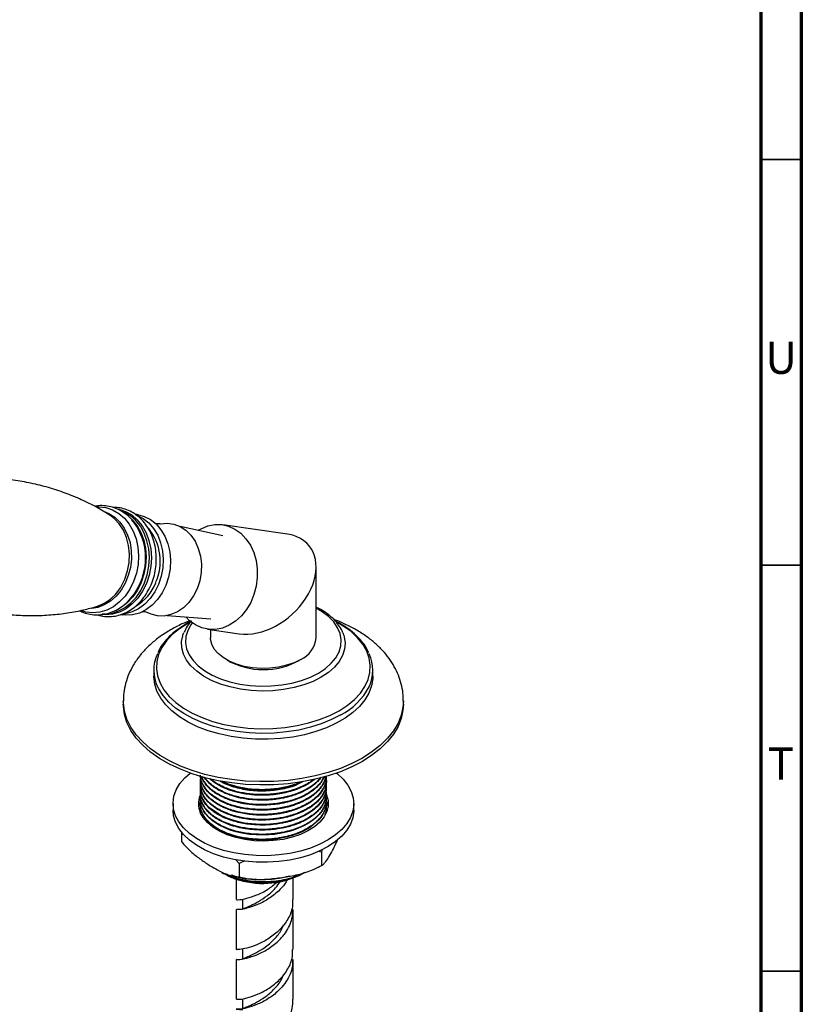
# Model space of a CAD drawing. Units: millimetres. Extents: x 5 to 995, y 5 to 995.
# Drawn here: x 899 to 995, y 746 to 867 of the extents above; entities that cross this region are included whole.
import ezdxf

# ---------------------------------------------------------------- set-up
doc = ezdxf.new("R2010")
doc.units = ezdxf.units.MM
doc.styles.add('SLDTEXTSTYLE0', font='TXT', dxfattribs={"width": 0.75})

msp = doc.modelspace()

# ---------------------------------------------------------------- linework, layer by layer
at = {"color": 5, "linetype": 'Continuous', "lineweight": 70}
for p, q in [((995, 995), (995, 5)), ((990, 990), (990, 10))]:
    msp.add_line(p, q, dxfattribs=at)
at = {"color": 5, "linetype": 'Continuous', "lineweight": 35}
for p, q in [((990, 850), (995, 850)), ((990, 800), (995, 800)), ((990, 750), (995, 750))]:
    msp.add_line(p, q, dxfattribs=at)
at = {"color": 7, "linetype": 'Continuous', "lineweight": 25}
for p, q in [((913.21, 806.26), (912.91, 806.3)), ((923.77, 803.65), (918.48, 804.79)), ((931.73, 803.84), (923.74, 804.99)), ((935.24, 791.05), (935.24, 799.78)), ((912.19, 795.7), (911.97, 795.47)), ((911.16, 793.92), (911.42, 793.89)), ((916.9, 793.8), (922.29, 793.4)), ((921.88, 792.13), (925.76, 791.57)), ((922.24, 792.07), (922.24, 791.05)), ((938.55, 791.66), (938.67, 791.33)), ((924.53, 788.19), (924.71, 788.07)), ((932.8, 788.09), (932.94, 788.18)), ((915.24, 787.08), (915.24, 786.35)), ((942.24, 786.35), (942.24, 787.08)), ((911.49, 783.29), (911.49, 782.88)), ((945.99, 782.88), (945.99, 783.29)), ((920.99, 773.61), (920.99, 773.54)), ((920.99, 773), (920.99, 772.92)), ((936.49, 773.84), (936.49, 773.92)), ((936.49, 773.23), (936.49, 773.31)), ((920.99, 772.39), (920.99, 772.31)), ((920.99, 771.78), (920.99, 771.7)), ((936.49, 772.62), (936.49, 772.69)), ((936.49, 772.01), (936.49, 772.08)), ((917.62, 770.63), (917.62, 769.82)), ((920.78, 770.23), (920.92, 770.79)), ((920.99, 771.16), (920.99, 771.09)), ((920.99, 770.55), (920.99, 770.47)), ((936.49, 771.39), (936.49, 771.47)), ((936.49, 770.78), (936.49, 770.86)), ((939.87, 769.82), (939.87, 770.63)), ((920.99, 769.94), (920.99, 769.86)), ((921, 769.66), (921, 769.76)), ((936.49, 770.17), (936.49, 770.25)), ((918.64, 767.14), (918.64, 765.98)), ((924.6, 766.8), (924.49, 766.72)), ((935.89, 764.64), (935.47, 764.73)), ((935.99, 764.97), (935.89, 764.64)), ((935.89, 764.64), (935.89, 763.01)), ((925.78, 763.25), (925.37, 763.71)), ((926.45, 763.58), (925.78, 763.25)), ((925.78, 763.25), (925.78, 761.62)), ((924.92, 761.73), (925.08, 761.69)), ((925.41, 761.33), (925.41, 758.8)), ((932.41, 758.8), (932.41, 761.44)), ((926.16, 758.8), (926.16, 757.58)), ((925.41, 757.58), (925.41, 752.66)), ((932.41, 752.66), (932.41, 757.58)), ((926.16, 752.66), (926.16, 751.44)), ((925.41, 751.44), (925.41, 746.52)), ((932.41, 746.52), (932.41, 751.44)), ((926.16, 746.52), (926.16, 745.3))]:
    msp.add_line(p, q, dxfattribs=at)
at = {"color": 8, "linetype": 'Continuous', "lineweight": 25}
msp.add_line((911.4, 797.72), (911.68, 798.31), dxfattribs=at)
at = {"color": 8, "linetype": 'Continuous', "lineweight": 25, "flags": 128}
for points in [[(908.22, 807.21), (908.5, 807.22), (909.36, 807.12), (910.18, 806.85), (910.95, 806.4), (911.64, 805.81), (912.23, 805.07), (912.72, 804.21), (913.07, 803.25), (913.29, 802.23), (913.37, 801.16), (913.31, 800.08), (913.1, 799.02), (912.76, 798), (912.29, 797.05), (911.71, 796.21), (911.03, 795.48), (910.27, 794.9), (909.45, 794.47), (908.6, 794.22), (907.73, 794.14), (906.87, 794.24), (906.25, 794.43)], [(910.71, 806.96), (910.93, 806.92), (911.76, 806.64), (912.53, 806.2), (913.22, 805.6), (913.81, 804.86), (914.3, 804), (914.65, 803.04), (914.87, 802.01), (914.95, 800.94), (914.89, 799.85), (914.68, 798.79), (914.34, 797.76), (913.87, 796.81), (913.29, 795.96), (912.6, 795.24), (911.84, 794.65), (911.02, 794.22), (910.16, 793.97), (909.29, 793.89), (908.72, 793.93)], [(909.07, 806.66), (909.72, 806.39), (910.44, 805.93), (911.07, 805.32), (911.6, 804.58), (912.02, 803.73), (912.32, 802.79), (912.48, 801.79), (912.49, 800.76), (912.37, 799.74), (912.11, 798.74), (911.73, 797.8), (911.22, 796.94), (910.61, 796.2), (909.92, 795.58), (909.15, 795.12), (908.35, 794.81), (907.63, 794.69)], [(908.9, 794.01), (909.12, 794), (909.98, 794.08), (910.83, 794.33), (911.64, 794.76), (912.39, 795.33), (913.06, 796.05), (913.64, 796.89), (914.1, 797.82), (914.44, 798.83), (914.65, 799.89), (914.71, 800.96), (914.63, 802.01), (914.41, 803.03), (914.06, 803.97), (913.59, 804.82), (913, 805.55), (912.32, 806.15), (911.56, 806.58), (911.45, 806.63)], [(912.47, 805.73), (912.59, 805.61), (913.18, 804.88), (913.65, 804.03), (914.01, 803.09), (914.22, 802.07), (914.3, 801.01), (914.24, 799.95), (914.04, 798.89), (913.7, 797.88), (913.23, 796.95), (912.66, 796.11), (911.98, 795.39), (911.65, 795.11)], [(919.99, 792.9), (919.82, 792.67), (919.43, 791.95), (919.2, 791.21), (919.16, 790.45), (919.29, 789.7), (919.6, 788.96), (920.08, 788.26), (920.72, 787.6), (921.52, 787), (922.44, 786.47), (923.48, 786.01), (924.63, 785.64), (925.84, 785.36), (927.11, 785.18), (928.42, 785.11), (929.72, 785.13), (931.01, 785.26), (932.26, 785.49), (933.44, 785.81), (934.54, 786.23), (935.53, 786.72), (936.39, 787.29), (937.1, 787.93), (937.67, 788.61), (938.06, 789.33), (938.28, 790.07), (938.33, 790.83), (938.2, 791.58), (937.89, 792.31), (937.41, 793.02), (936.76, 793.68), (935.97, 794.28), (935.24, 794.71)], [(919.8, 793.05), (919.43, 792.84), (918.41, 792.18), (917.53, 791.46), (916.8, 790.68), (916.24, 789.86), (915.84, 789), (915.62, 788.13), (915.57, 787.24), (915.71, 786.36), (916.02, 785.49), (916.5, 784.65), (917.15, 783.85), (917.95, 783.1), (918.9, 782.41), (919.98, 781.78), (921.19, 781.23), (922.49, 780.77), (923.88, 780.39), (925.33, 780.12), (926.83, 779.94), (928.36, 779.86), (929.89, 779.89), (931.41, 780.01), (932.89, 780.24), (934.31, 780.57), (935.66, 780.99), (936.92, 781.5), (938.06, 782.08), (938.06, 782.08)], [(938.06, 782.08), (939.08, 782.74), (939.96, 783.47), (940.69, 784.25), (941.25, 785.07), (941.65, 785.92), (941.87, 786.8), (941.91, 787.68), (941.78, 788.56), (941.47, 789.43), (940.99, 790.27), (940.34, 791.07), (939.54, 791.83), (938.59, 792.52), (937.65, 793.07)], [(935.87, 786.21), (934.86, 785.7), (933.73, 785.27), (932.52, 784.93), (931.24, 784.69), (929.92, 784.55), (928.58, 784.51), (927.23, 784.58), (925.92, 784.74), (924.66, 785.01), (923.46, 785.37), (922.37, 785.82), (921.38, 786.35), (920.53, 786.95), (919.83, 787.62), (919.28, 788.33), (918.9, 789.07), (918.7, 789.84), (918.68, 790.62), (918.82, 791.32)], [(938.67, 791.33), (938.71, 791.2), (938.82, 790.42), (938.75, 789.65), (938.51, 788.88), (938.09, 788.15), (937.5, 787.45), (936.76, 786.8), (935.87, 786.21)], [(938.29, 781.57), (937.14, 780.98), (935.88, 780.46), (934.53, 780.04), (933.1, 779.7), (931.61, 779.47), (930.09, 779.33), (928.55, 779.29), (927.01, 779.35), (925.5, 779.52), (924.03, 779.78), (922.62, 780.14), (921.28, 780.59), (920.05, 781.12), (918.93, 781.73), (917.94, 782.41), (917.09, 783.15), (916.39, 783.94), (915.85, 784.78), (915.73, 785.01)], [(945.99, 783.29), (945.94, 782.53), (945.72, 781.53), (945.33, 780.55), (944.76, 779.6), (944.03, 778.68), (943.15, 777.81), (942.11, 777), (940.94, 776.25), (939.65, 775.57), (938.24, 774.98), (936.73, 774.46), (935.14, 774.04), (933.49, 773.72), (931.79, 773.49), (930.05, 773.36), (928.31, 773.34), (926.56, 773.41), (924.84, 773.59), (923.16, 773.87), (921.54, 774.24), (919.99, 774.71), (918.53, 775.26), (917.18, 775.9), (915.94, 776.61), (914.84, 777.4), (913.88, 778.24), (913.07, 779.13), (912.42, 780.07), (911.94, 781.04), (911.63, 782.03), (911.5, 783.04), (911.49, 783.29)]]:
    msp.add_lwpolyline(points, dxfattribs=at)
at = {"color": 7, "linetype": 'Continuous', "lineweight": 25, "flags": 128}
for points in [[(911.68, 798.31), (912.01, 799.3), (912.2, 800.34), (912.24, 801.39), (912.13, 802.42), (911.89, 803.41), (911.5, 804.31), (910.99, 805.1), (910.37, 805.77), (909.83, 806.18)], [(913.21, 806.26), (913.26, 806.25), (914.08, 806.03), (914.84, 805.64), (915.53, 805.09), (916.13, 804.39), (916.62, 803.57), (916.99, 802.65), (917.22, 801.66), (917.31, 800.62), (917.26, 799.56), (917.07, 798.52), (916.73, 797.52)], [(913.3, 806.11), (913.94, 805.77), (914.63, 805.22), (915.23, 804.52), (915.73, 803.7), (916.09, 802.78), (916.32, 801.79), (916.41, 800.75), (916.36, 799.69), (916.17, 798.65), (915.83, 797.65)], [(916.01, 805.11), (916.07, 805.12), (916.89, 805.19), (917.71, 805.08), (918.48, 804.79), (919.19, 804.33), (919.82, 803.71), (920.34, 802.96), (920.73, 802.09), (920.99, 801.14), (921.11, 800.13), (921.07, 799.11), (920.9, 798.09), (920.58, 797.12)], [(920.72, 804.31), (921.08, 804.51), (921.91, 804.85), (922.76, 805.02), (923.62, 805.01), (924.45, 804.82), (925.24, 804.47), (925.97, 803.95), (926.6, 803.28), (927.14, 802.49), (927.55, 801.59), (927.84, 800.61), (927.99, 799.57), (927.99, 798.5), (927.86, 797.44), (927.59, 796.4), (927.19, 795.43), (926.67, 794.54), (926.04, 793.76), (925.32, 793.11), (924.54, 792.61), (923.71, 792.27), (922.85, 792.1), (922, 792.11), (921.16, 792.3), (920.37, 792.65), (920.37, 792.65)], [(916.73, 797.52), (916.27, 796.6), (915.7, 795.78), (915.03, 795.08), (914.28, 794.52), (913.48, 794.12), (912.64, 793.9), (911.79, 793.85), (911.42, 793.89)], [(915.83, 797.65), (915.37, 796.73), (914.8, 795.91), (914.13, 795.21), (913.38, 794.65), (912.58, 794.25), (911.74, 794.03), (911.47, 793.99)], [(920.58, 797.12), (920.13, 796.22), (919.56, 795.43), (918.9, 794.77), (918.16, 794.26), (917.36, 793.92), (916.54, 793.75), (915.72, 793.77), (914.92, 793.97), (914.44, 794.2)], [(920.37, 792.65), (919.65, 793.17), (919.18, 793.63)], [(918.82, 791.32), (918.84, 791.39), (918.96, 791.72)], [(933.34, 788.39), (932.52, 787.99), (931.6, 787.68), (930.6, 787.45), (929.55, 787.32), (928.48, 787.3), (927.41, 787.38), (926.38, 787.55), (925.42, 787.82), (924.54, 788.18), (923.78, 788.62), (923.16, 789.13), (922.69, 789.68), (922.38, 790.28), (922.25, 790.89), (922.24, 791.05)], [(942.24, 786.35), (942.23, 786.02), (942.08, 785.13), (941.75, 784.26), (941.25, 783.42), (940.59, 782.62), (939.78, 781.86), (938.82, 781.17), (937.73, 780.54), (936.52, 779.98), (935.21, 779.51), (933.82, 779.13), (932.36, 778.84), (930.86, 778.66), (929.32, 778.57), (927.78, 778.58), (926.25, 778.69), (924.76, 778.91), (923.31, 779.22), (921.94, 779.62), (920.65, 780.11), (919.47, 780.69), (918.42, 781.33), (917.49, 782.05), (916.72, 782.81), (916.1, 783.63), (915.64, 784.48), (915.36, 785.35), (915.25, 786.24), (915.24, 786.35)], [(945.99, 782.88), (945.94, 782.13), (945.72, 781.13), (945.33, 780.14), (944.76, 779.19), (944.03, 778.27), (943.15, 777.4), (942.11, 776.59), (940.94, 775.84), (939.65, 775.16), (938.24, 774.57), (936.73, 774.06), (935.14, 773.63), (933.49, 773.31), (931.79, 773.08), (930.05, 772.95), (928.31, 772.93), (926.56, 773), (924.84, 773.18), (923.16, 773.46), (921.54, 773.83), (919.99, 774.3), (918.53, 774.86), (917.18, 775.49), (915.94, 776.21), (914.84, 776.99), (913.88, 777.83), (913.07, 778.72), (912.42, 779.66), (911.94, 780.63), (911.63, 781.62), (911.5, 782.63), (911.49, 782.88)], [(917.92, 769.15), (917.68, 769.94), (917.62, 770.75), (917.73, 771.55), (918.02, 772.34), (918.47, 773.1), (919.09, 773.83), (919.72, 774.39)], [(937.76, 774.39), (937.86, 774.32), (938.58, 773.63), (939.16, 772.89), (939.57, 772.12), (939.8, 771.33), (939.87, 770.52), (939.76, 769.72), (939.47, 768.93), (939.02, 768.17), (938.4, 767.44), (937.63, 766.77), (936.72, 766.16), (935.69, 765.62), (934.54, 765.15), (933.31, 764.78), (932, 764.49), (930.64, 764.31), (929.25, 764.22), (927.85, 764.23), (926.47, 764.35), (925.12, 764.56), (923.83, 764.87), (922.62, 765.27), (921.51, 765.76), (920.5, 766.32), (919.63, 766.95), (918.9, 767.64), (918.33, 768.37), (917.92, 769.15), (917.92, 769.15)], [(936.47, 772.97), (936.48, 772.92), (936.49, 772.51), (936.43, 772.11), (936.34, 771.8), (936.25, 771.56), (936.18, 771.41), (936.13, 771.3), (935.97, 771.04), (935.8, 770.8), (935.39, 770.34), (935.14, 770.11), (935.07, 770.05), (935.05, 770.04), (935.05, 770.03), (935.04, 770.03), (935.04, 770.02), (935.04, 770.02), (935.04, 770.02), (935.04, 770.02), (935.04, 770.02), (935.04, 770.02), (935.04, 770.02), (935.04, 770.02), (935.04, 770.02), (935.03, 770.02), (935, 769.99), (934.63, 769.72), (933.8, 769.22), (933.08, 768.89), (932.6, 768.71), (932.07, 768.54), (931.49, 768.39), (930.89, 768.27), (930.41, 768.19), (929.52, 768.1), (928.43, 768.07), (927.28, 768.13), (926.42, 768.24), (925.74, 768.38), (924.98, 768.58), (924.24, 768.84), (923.45, 769.2), (922.26, 769.99), (921.83, 770.42), (921.45, 770.92), (921.31, 771.16), (921.19, 771.4), (921.14, 771.53), (921.09, 771.71), (921.02, 772.04), (921, 772.48), (921.02, 772.62)], [(936.46, 771.86), (936.53, 771.7), (936.72, 771.02), (936.73, 770.33), (936.56, 769.65), (936.22, 768.99), (935.71, 768.36), (935.05, 767.79), (934.24, 767.28), (933.31, 766.84), (932.28, 766.49), (931.18, 766.23), (930.01, 766.07), (928.82, 766.02), (927.63, 766.06), (926.46, 766.21), (925.34, 766.45), (924.3, 766.79), (923.36, 767.22), (922.54, 767.72), (921.85, 768.29), (921.33, 768.91), (920.96, 769.56), (920.96, 769.56)], [(936.49, 771.39), (936.49, 771.35), (936.43, 770.81), (936.23, 770.2), (935.95, 769.71), (935.63, 769.29), (935.16, 768.83), (934.8, 768.54), (934.39, 768.26), (933.73, 767.88), (932.86, 767.51), (932.33, 767.32), (931.94, 767.21), (931.37, 767.06), (930.78, 766.95), (930.34, 766.88), (930.11, 766.85), (929.99, 766.84), (929.93, 766.83), (929.89, 766.83), (929.88, 766.83), (929.87, 766.83), (929.87, 766.83), (929.87, 766.83), (929.87, 766.83), (929.87, 766.83), (929.87, 766.83), (929.87, 766.83), (929.87, 766.83), (929.87, 766.83), (929.87, 766.83), (929.81, 766.82), (929.72, 766.81), (929.42, 766.79), (928.77, 766.77), (927.85, 766.78), (927.03, 766.85), (926.11, 767), (925.36, 767.17), (924.67, 767.38), (923.99, 767.64), (923.21, 768.03), (922.46, 768.53), (921.94, 768.99), (921.62, 769.37), (921.41, 769.67), (921.24, 770), (921.14, 770.25), (921.04, 770.63), (921, 771.02), (921, 771.09)], [(936.48, 770.78), (936.47, 770.39), (936.36, 769.95), (936.21, 769.56), (935.95, 769.09), (935.58, 768.63), (934.56, 767.75), (934.14, 767.49), (933.6, 767.21), (933.14, 767), (932.77, 766.86), (932.51, 766.77), (932.38, 766.72), (932.37, 766.72), (932.37, 766.72), (932.37, 766.72), (932.37, 766.72), (932.37, 766.72), (932.37, 766.72), (932.37, 766.72), (932.37, 766.72), (932.37, 766.72), (932.37, 766.72), (932.37, 766.72), (932.37, 766.72), (932.37, 766.72), (932.36, 766.72), (932.31, 766.7), (932.2, 766.67), (931.99, 766.61), (931.57, 766.5), (930.75, 766.33), (930.3, 766.27), (930.06, 766.24), (930, 766.23), (929.99, 766.23), (929.99, 766.23), (929.99, 766.23), (929.99, 766.23), (929.99, 766.23), (929.99, 766.23), (929.99, 766.23), (929.99, 766.23), (929.99, 766.23), (929.99, 766.23), (929.99, 766.23), (929.99, 766.23), (929.98, 766.23), (929.96, 766.23), (929.8, 766.21), (929.48, 766.18), (928.38, 766.15), (927.36, 766.21), (926.69, 766.29), (926.09, 766.39), (925.34, 766.56), (924.7, 766.76), (923.96, 767.04), (923.16, 767.45), (922.42, 767.95), (921.92, 768.4), (921.7, 768.65), (921.5, 768.91), (921.31, 769.24), (921.19, 769.51), (921.08, 769.84), (921, 770.26), (921.03, 770.47)], [(936.47, 771.01), (936.53, 770.89), (936.71, 770.23)], [(917.92, 768.33), (917.68, 769.12), (917.62, 769.82)], [(939.87, 769.82), (939.87, 769.71), (939.76, 768.9), (939.47, 768.11), (939.02, 767.35), (938.4, 766.63), (937.63, 765.95), (936.72, 765.34), (935.69, 764.8), (934.54, 764.34), (933.31, 763.96), (932, 763.68), (930.64, 763.49), (929.25, 763.4), (927.85, 763.42), (926.47, 763.53), (925.12, 763.74), (923.83, 764.05), (922.62, 764.46), (921.51, 764.94), (920.5, 765.5), (919.63, 766.13), (918.9, 766.82), (918.33, 767.56), (917.92, 768.33)]]:
    msp.add_lwpolyline(points, dxfattribs=at)
at = {"color": 7, "linetype": 'Continuous', "lineweight": 25}
for centre, radius, start, end in [((906.8, 800.89), 7.44, 336.0893, 39.4869), ((909.55, 800.51), 6.49, 335.9209, 38.474), ((906.49, 800.09), 5.45, 288.2744, 334.1975), ((907.02, 800.54), 7.1, 316.8981, 338.0089), ((910.26, 799.82), 5.58, 299.911, 339.3382), ((931.97, 791.39), 3.29, 294.6119, 354.068), ((919.94, 787.08), 4.7, 154.849, 206.1267), ((937.51, 787.08), 4.72, 334.3832, 25.2679), ((928.75, 796.13), 8.99, 240.3629, 299.2083), ((928.61, 784.4), 12.13, 244.9142, 294.3274), ((923.48, 770.63), 2.74, 159.2377, 202.9789), ((927.71, 769.33), 8.25, 240.2883, 254.7101), ((927.72, 768.48), 7.52, 238.5883, 254.8418), ((928.7, 772.26), 11.34, 253.7463, 297.111), ((928.71, 771.22), 10.42, 253.5296, 298.5556)]:
    msp.add_arc(centre, radius, start, end, dxfattribs=at)
at = {"color": 8, "linetype": 'Continuous', "lineweight": 25}
msp.add_arc((934.44, 788.91), 8.29, 297.6435, 332.1219, dxfattribs=at)
at = {"color": 7, "linetype": 'Continuous', "lineweight": 25}
for start_param, end_param in [(3.688231, 6.521945), (0.238759, 0.546639)]:
    msp.add_ellipse((928.74, 797.7), major_axis=(5.55, 4.81), ratio=0.70259, start_param=start_param, end_param=end_param, dxfattribs=at)
for points, knots in [([(909.84, 806.17), (909.3, 806.51), (908.18, 807.19), (906.33, 808.11), (904.34, 808.92), (902.27, 809.6), (900.13, 810.13), (897.95, 810.51), (895.77, 810.72), (893.6, 810.78), (891.47, 810.69), (889.58, 810.48), (888.44, 810.25), (887.96, 810.15)], [0, 0, 0, 0, 0.087582, 0.181247, 0.275804, 0.370841, 0.46601, 0.561015, 0.655592, 0.749448, 0.842308, 0.933921, 1, 1, 1, 1]), ([(912.49, 805.69), (912.48, 805.7), (912.27, 805.96), (911.77, 806.36), (911, 806.86), (910.17, 807.18), (909.3, 807.35), (908.56, 807.37), (908.13, 807.29), (907.98, 807.26)], [0, 0, 0, 0, 0.010128, 0.194154, 0.375936, 0.555255, 0.73246, 0.908402, 1, 1, 1, 1]), ([(908.32, 793.9), (908.4, 793.87), (908.75, 793.74), (909.41, 793.67), (910.27, 793.69), (911.12, 793.88), (911.94, 794.22), (912.71, 794.7), (913.42, 795.31), (914.05, 796.04), (914.59, 796.88), (915.02, 797.81), (915.34, 798.79), (915.53, 799.81), (915.58, 800.85), (915.51, 801.88), (915.31, 802.88), (914.97, 803.82), (914.52, 804.68), (913.95, 805.44), (913.29, 806.08), (912.54, 806.58), (911.74, 806.93), (910.97, 807.12), (910.46, 807.12), (910.24, 807.12)], [0, 0, 0, 0, 0.01378, 0.058179, 0.102409, 0.146622, 0.191024, 0.235747, 0.280828, 0.326219, 0.371839, 0.417604, 0.463457, 0.509369, 0.555328, 0.601338, 0.647397, 0.693484, 0.739546, 0.785494, 0.831205, 0.876554, 0.921473, 0.965996, 1, 1, 1, 1]), ([(916, 805.11), (915.98, 805.1), (915.94, 805.1), (915.71, 805.09), (915.49, 805.15), (915.39, 805.21), (915.41, 805.2), (915.41, 805.2)], [0, 0, 0, 0, 0.161506, 0.414202, 0.755609, 0.969498, 1, 1, 1, 1]), ([(886.08, 797.3), (886.62, 797.02), (887.79, 796.41), (889.7, 795.64), (891.78, 794.96), (893.92, 794.43), (896.09, 794.05), (898.28, 793.84), (900.44, 793.78), (902.57, 793.87), (904.63, 794.11), (906.52, 794.46), (907.68, 794.78), (908.21, 794.93)], [0, 0, 0, 0, 0.082302, 0.17677, 0.271716, 0.366795, 0.461709, 0.556197, 0.649963, 0.742736, 0.834262, 0.924263, 1, 1, 1, 1]), ([(906.11, 794.41), (906.2, 794.36), (906.54, 794.17), (907.2, 793.98), (908.07, 793.86), (908.95, 793.91), (909.81, 794.11), (910.63, 794.46), (911.41, 794.95), (912.12, 795.58), (912.57, 796.06), (912.75, 796.35), (912.75, 796.36)], [0, 0, 0, 0, 0.0390857, 0.1591399, 0.2779419, 0.3961236, 0.5142319, 0.6329859, 0.7528849, 0.8741176, 0.9965832, 1, 1, 1, 1]), ([(938.53, 791.68), (938.5, 791.76), (938.39, 792.09), (938.03, 792.64), (937.47, 793.32), (936.76, 793.94), (936.02, 794.46), (935.47, 794.74), (935.24, 794.85)], [0, 0, 0, 0, 0.0631667, 0.258081, 0.4557641, 0.6559459, 0.8577177, 1, 1, 1, 1]), ([(913.84, 794.28), (913.84, 794.28), (913.82, 794.28), (913.94, 794.3), (914.15, 794.3), (914.37, 794.23), (914.41, 794.21), (914.42, 794.2)], [0, 0, 0, 0, 0.06177, 0.277073, 0.538363, 0.848406, 1, 1, 1, 1]), ([(919.84, 793.11), (919.8, 793.09), (919.38, 792.89), (918.67, 792.44), (917.74, 791.77), (916.94, 791.03), (916.3, 790.23), (915.9, 789.62), (915.76, 789.27), (915.74, 789.21)], [0, 0, 0, 0, 0.020022, 0.208365, 0.396896, 0.585399, 0.773475, 0.960558, 1, 1, 1, 1]), ([(919.74, 793.2), (919.4, 793.06), (918.55, 792.72), (917.78, 792.3), (917.32, 792.05)], [0, 0, 0, 0, 0.406831, 1, 1, 1, 1]), ([(919.89, 793.13), (919.85, 793.09), (919.58, 792.83), (919.27, 792.37), (919.07, 791.93), (918.99, 791.75)], [0, 0, 0, 0, 0.095871, 0.619961, 1, 1, 1, 1]), ([(945.98, 783.29), (945.98, 783.61), (945.96, 784.31), (945.75, 785.38), (945.4, 786.47), (944.89, 787.52), (944.24, 788.53), (943.46, 789.49), (942.53, 790.39), (941.47, 791.24), (940.28, 792.01), (938.97, 792.69), (938.01, 793.13), (937.47, 793.31), (937.42, 793.33)], [0, 0, 0, 0, 0.071941, 0.157078, 0.242385, 0.328715, 0.416821, 0.50726, 0.600284, 0.695745, 0.793123, 0.89169, 0.990744, 1, 1, 1, 1]), ([(941.74, 789.23), (941.64, 789.44), (941.4, 789.93), (940.86, 790.67), (940.14, 791.42), (939.28, 792.13), (938.44, 792.7), (937.84, 793), (937.61, 793.12)], [0, 0, 0, 0, 0.139376, 0.323137, 0.508596, 0.695317, 0.88276, 1, 1, 1, 1]), ([(917.32, 792.05), (917.09, 791.91), (916.43, 791.52), (915.44, 790.8), (914.38, 789.86), (913.48, 788.84), (912.73, 787.76), (912.16, 786.63), (911.76, 785.47), (911.53, 784.35), (911.51, 783.63), (911.5, 783.29)], [0, 0, 0, 0, 0.0685882, 0.1944366, 0.3200913, 0.4439856, 0.5649504, 0.6822494, 0.7958102, 0.9061441, 1, 1, 1, 1]), ([(936.46, 774.01), (936.43, 773.87), (936.38, 773.65), (936.28, 773.38), (936.19, 773.18), (936.06, 772.93), (935.81, 772.56), (935.49, 772.19), (935.12, 771.85), (934.67, 771.49), (934.01, 771.07), (933.25, 770.71), (932.66, 770.49), (932.3, 770.37), (932.03, 770.29), (931.66, 770.19), (931.21, 770.09), (930.7, 770), (930.06, 769.9), (929.16, 769.82), (928.04, 769.82), (926.97, 769.91), (926.18, 770.04), (925.63, 770.16), (925.19, 770.28), (924.66, 770.44), (923.99, 770.69), (923.31, 771.02), (922.74, 771.38), (922.34, 771.68), (921.99, 771.99), (921.66, 772.35), (921.37, 772.77), (921.15, 773.23), (921.03, 773.67), (920.98, 773.99), (920.99, 774.15), (921, 774.15)], [0, 0, 0, 0, 0.029299, 0.048708, 0.058454, 0.075615, 0.104995, 0.142945, 0.165417, 0.191363, 0.239577, 0.288109, 0.314013, 0.327276, 0.340334, 0.352774, 0.377984, 0.401851, 0.420521, 0.462109, 0.515851, 0.562752, 0.600459, 0.62049, 0.637671, 0.662443, 0.69736, 0.740511, 0.776871, 0.806117, 0.826526, 0.859004, 0.897471, 0.928683, 0.964601, 0.999182, 1, 1, 1, 1]), ([(936.49, 773.92), (936.49, 773.92), (936.5, 773.76), (936.47, 773.49), (936.32, 772.87), (936.02, 772.29), (935.57, 771.75), (935.29, 771.47), (935.04, 771.25), (934.81, 771.07), (934.53, 770.87), (934.12, 770.61), (933.53, 770.3), (932.82, 770), (932.2, 769.8), (931.74, 769.68), (931.33, 769.58), (930.84, 769.48), (930.33, 769.4), (929.85, 769.35), (929.3, 769.31), (928.52, 769.28), (927.58, 769.31), (926.61, 769.43), (925.78, 769.58), (925.04, 769.78), (924.28, 770.04), (923.58, 770.34), (922.97, 770.69), (922.49, 771.02), (922.11, 771.35), (921.86, 771.6), (921.67, 771.82), (921.44, 772.12), (921.2, 772.56), (920.98, 773.23), (921.02, 773.7), (921.05, 774.01)], [0, 0, 0, 0, 0.000408, 0.03115, 0.05553, 0.12852, 0.1529, 0.17728, 0.194331, 0.205632, 0.223318, 0.247389, 0.276529, 0.318266, 0.351219, 0.360073, 0.378679, 0.4035, 0.42147, 0.442462, 0.461485, 0.48771, 0.535746, 0.574762, 0.606736, 0.63994, 0.673566, 0.713394, 0.746104, 0.778134, 0.803633, 0.829631, 0.839512, 0.856422, 0.898474, 0.936097, 1, 1, 1, 1]), ([(936.46, 773.68), (936.47, 773.66), (936.53, 773.41), (936.49, 772.94), (936.34, 772.35), (936.11, 771.86), (935.82, 771.42), (935.49, 771.04), (935.11, 770.69), (934.72, 770.38), (934.21, 770.05), (933.6, 769.72), (932.86, 769.41), (932.05, 769.14), (931.25, 768.94), (930.48, 768.81), (929.64, 768.71), (928.61, 768.66), (927.49, 768.71), (926.49, 768.83), (925.69, 768.99), (924.96, 769.19), (924.22, 769.45), (923.48, 769.78), (922.82, 770.17), (922.27, 770.58), (921.81, 771.02), (921.44, 771.5), (921.22, 771.92), (921.11, 772.25), (921.04, 772.5), (921, 772.77), (920.99, 773.04), (921.01, 773.21), (921.02, 773.26)], [0, 0, 0, 0, 0.004181, 0.050892, 0.093156, 0.122578, 0.153098, 0.185556, 0.208393, 0.236811, 0.261165, 0.297684, 0.333121, 0.368359, 0.405886, 0.434889, 0.462973, 0.506748, 0.555691, 0.595131, 0.627723, 0.656438, 0.69101, 0.730725, 0.767219, 0.803714, 0.838264, 0.875097, 0.912282, 0.930649, 0.943916, 0.965742, 0.98773, 1, 1, 1, 1]), ([(936.48, 773.84), (936.47, 773.65), (936.47, 773.32), (936.33, 772.9), (936.2, 772.58), (936.05, 772.31), (935.88, 772.05), (935.69, 771.8), (935.49, 771.58), (935.22, 771.33), (934.79, 770.96), (934.18, 770.56), (933.49, 770.21), (932.91, 769.97), (932.41, 769.79), (931.93, 769.65), (931.44, 769.52), (930.92, 769.42), (930.37, 769.33), (929.76, 769.26), (928.7, 769.19), (927.22, 769.24), (925.9, 769.47), (925.09, 769.69), (924.73, 769.81), (924.41, 769.92), (924.08, 770.05), (923.66, 770.24), (923.15, 770.51), (922.57, 770.88), (922.05, 771.31), (921.64, 771.77), (921.34, 772.21), (921.15, 772.62), (921.04, 773.02), (920.99, 773.31), (921, 773.49), (921, 773.54)], [0, 0, 0, 0, 0.04079, 0.06812, 0.088902, 0.109685, 0.128313, 0.146941, 0.165569, 0.181205, 0.209248, 0.258413, 0.292416, 0.32109, 0.345018, 0.364199, 0.386424, 0.411151, 0.430871, 0.456954, 0.486613, 0.562798, 0.637751, 0.6561, 0.674779, 0.688971, 0.702287, 0.72531, 0.754353, 0.789256, 0.832814, 0.869687, 0.900958, 0.935821, 0.961421, 0.988904, 1, 1, 1, 1]), ([(936.49, 773.23), (936.49, 773.19), (936.5, 772.96), (936.43, 772.61), (936.23, 771.95), (935.85, 771.35), (935.28, 770.75), (934.73, 770.3), (934, 769.84), (933.25, 769.48), (932.61, 769.25), (932.15, 769.1), (931.67, 768.97), (931.17, 768.85), (930.63, 768.76), (929.93, 768.66), (929.08, 768.6), (928.11, 768.6), (927.21, 768.66), (926.48, 768.76), (925.92, 768.87), (925.51, 768.97), (925.16, 769.06), (924.71, 769.2), (924.11, 769.42), (923.33, 769.78), (922.6, 770.24), (922.02, 770.72), (921.62, 771.18), (921.22, 771.8), (921, 772.39), (921, 772.83), (921, 772.92)], [0, 0, 0, 0, 0.0088133, 0.0473888, 0.0734537, 0.148199, 0.1798965, 0.217475, 0.2627354, 0.3104382, 0.3355912, 0.3554097, 0.3751951, 0.3999343, 0.4214079, 0.4446158, 0.4878294, 0.5260027, 0.564176, 0.599668, 0.6184833, 0.6385364, 0.6537728, 0.6674159, 0.7010008, 0.742987, 0.7921808, 0.8350957, 0.8707974, 0.9036132, 0.9786511, 1, 1, 1, 1]), ([(936.44, 774), (936.42, 773.94), (936.4, 773.79), (936.33, 773.58), (936.24, 773.37), (936.1, 773.08), (935.86, 772.69), (935.52, 772.3), (935.19, 771.98), (934.85, 771.7), (934.37, 771.37), (933.79, 771.04), (933.22, 770.78), (932.66, 770.57), (932.03, 770.36), (931.29, 770.18), (930.5, 770.04), (929.73, 769.95), (928.93, 769.9), (928.13, 769.9), (927.26, 769.96), (926.44, 770.07), (925.67, 770.22), (924.98, 770.41), (924.29, 770.65), (923.53, 770.98), (922.88, 771.35), (922.39, 771.72), (922.07, 771.99), (921.62, 772.46), (921.31, 772.93), (921.12, 773.43), (921.04, 773.7), (921.02, 773.91), (921.01, 774.02)], [0, 0, 0, 0, 0.014559, 0.033572, 0.046704, 0.060956, 0.099943, 0.139004, 0.15694, 0.182139, 0.214782, 0.253386, 0.28516, 0.307921, 0.339082, 0.3784, 0.412483, 0.445722, 0.478922, 0.516747, 0.550121, 0.592672, 0.626236, 0.656846, 0.692336, 0.731876, 0.781916, 0.813529, 0.838083, 0.857231, 0.935669, 0.952259, 0.975082, 1, 1, 1, 1]), ([(936.26, 773.96), (936.26, 773.95), (936.22, 773.85), (936.1, 773.62), (935.89, 773.28), (935.61, 772.94), (935.25, 772.57), (934.77, 772.17), (934.12, 771.75), (933.42, 771.4), (932.82, 771.16), (932.34, 771), (931.94, 770.88), (931.47, 770.76), (930.87, 770.63), (930.1, 770.52), (929.18, 770.44), (928.26, 770.43), (927.48, 770.48), (926.94, 770.54), (926.6, 770.59), (926.3, 770.64), (925.95, 770.7), (925.41, 770.83), (924.77, 771.01), (924.01, 771.29), (923.3, 771.64), (922.73, 771.99), (922.32, 772.31), (922.04, 772.56), (921.81, 772.8), (921.6, 773.06), (921.41, 773.34), (921.27, 773.61), (921.17, 773.82), (921.13, 773.94), (921.12, 773.99)], [0, 0, 0, 0, 0.001528, 0.026256, 0.056307, 0.090758, 0.116246, 0.160488, 0.207445, 0.251552, 0.291695, 0.309127, 0.330098, 0.354608, 0.381477, 0.42088, 0.467669, 0.512832, 0.551677, 0.578903, 0.591694, 0.601204, 0.623683, 0.644856, 0.684482, 0.726378, 0.774395, 0.818494, 0.847904, 0.871913, 0.894498, 0.916921, 0.944043, 0.968943, 0.988302, 1, 1, 1, 1]), ([(936.17, 773.94), (936.07, 773.73), (935.83, 773.18), (934.98, 772.37), (933.72, 771.57), (932.41, 771.07), (931.3, 770.79), (930.43, 770.64), (929.52, 770.54), (928.27, 770.49), (927.03, 770.58), (925.88, 770.79), (925.07, 770.99), (924.29, 771.26), (923.31, 771.69), (922.5, 772.21), (921.87, 772.79), (921.51, 773.25), (921.26, 773.66), (921.18, 773.9), (921.16, 773.98)], [0, 0, 0, 0, 0.052069, 0.139572, 0.229401, 0.317907, 0.362287, 0.402886, 0.449026, 0.49526, 0.584325, 0.628429, 0.671008, 0.712745, 0.761114, 0.850752, 0.890352, 0.935714, 0.979904, 1, 1, 1, 1]), ([(935.86, 773.89), (935.82, 773.83), (935.68, 773.61), (935.33, 773.25), (934.79, 772.8), (934.15, 772.38), (933.44, 772.02), (932.73, 771.73), (932.05, 771.51), (931.38, 771.35), (930.76, 771.23), (930.16, 771.14), (929.53, 771.08), (928.78, 771.05), (927.88, 771.06), (926.94, 771.14), (926.16, 771.27), (925.65, 771.38), (925.24, 771.49), (924.71, 771.65), (924.03, 771.9), (923.32, 772.24), (922.68, 772.63), (922.21, 773.01), (921.86, 773.35), (921.63, 773.63), (921.51, 773.81), (921.47, 773.88)], [0, 0, 0, 0, 0.016836, 0.064264, 0.114677, 0.168084, 0.218289, 0.264075, 0.306411, 0.344388, 0.380485, 0.410822, 0.444997, 0.484066, 0.531342, 0.591423, 0.638548, 0.662765, 0.681342, 0.71054, 0.760363, 0.813425, 0.863643, 0.91308, 0.94508, 0.978182, 1, 1, 1, 1]), ([(935.78, 773.84), (935.77, 773.82), (935.68, 773.7), (935.47, 773.48), (935.18, 773.2), (934.86, 772.94), (934.5, 772.68), (934.02, 772.39), (933.45, 772.1), (932.8, 771.83), (932.09, 771.6), (931.4, 771.43), (930.77, 771.31), (930.23, 771.23), (929.69, 771.17), (929.12, 771.14), (928.43, 771.12), (927.58, 771.15), (926.71, 771.25), (925.86, 771.4), (925.1, 771.6), (924.32, 771.86), (923.59, 772.18), (922.69, 772.68), (922.05, 773.22), (921.64, 773.68), (921.54, 773.84), (921.51, 773.89)], [0, 0, 0, 0, 0.005503, 0.037679, 0.071195, 0.09678, 0.126127, 0.165124, 0.210329, 0.248506, 0.296162, 0.342416, 0.372324, 0.405222, 0.433638, 0.461655, 0.500597, 0.547069, 0.602544, 0.64722, 0.694103, 0.741444, 0.796458, 0.848265, 0.950645, 0.983836, 1, 1, 1, 1]), ([(935.09, 773.67), (935.02, 773.61), (934.78, 773.4), (934.31, 773.1), (933.75, 772.78), (933.2, 772.53), (932.35, 772.2), (931.28, 771.92), (930.31, 771.77), (929.89, 771.73), (929.75, 771.72), (929.45, 771.69), (928.89, 771.66), (928.11, 771.66), (927.22, 771.72), (926.39, 771.84), (925.7, 771.98), (925.18, 772.12), (924.77, 772.24), (924.23, 772.43), (923.52, 772.74), (922.77, 773.18), (922.29, 773.54), (922.1, 773.74), (922.09, 773.75)], [0, 0, 0, 0, 0.0246353, 0.0824724, 0.1342802, 0.1751661, 0.2146649, 0.3329163, 0.3992424, 0.4079145, 0.4151544, 0.4262638, 0.4658939, 0.525487, 0.5777482, 0.6386778, 0.6912785, 0.7224458, 0.7497393, 0.783443, 0.8459922, 0.922936, 0.9951413, 1, 1, 1, 1]), ([(934.96, 773.64), (934.89, 773.59), (934.67, 773.4), (934.2, 773.11), (933.61, 772.79), (933.06, 772.55), (932.6, 772.38), (932.18, 772.25), (931.76, 772.13), (931.33, 772.03), (930.92, 771.95), (930.43, 771.87), (929.69, 771.78), (928.68, 771.72), (927.61, 771.76), (926.67, 771.87), (925.9, 772.01), (925.21, 772.18), (924.53, 772.4), (923.8, 772.68), (923.03, 773.09), (922.49, 773.45), (922.25, 773.68), (922.22, 773.72)], [0, 0, 0, 0, 0.022895, 0.077831, 0.135442, 0.180602, 0.213222, 0.245197, 0.275434, 0.305671, 0.335908, 0.362719, 0.407744, 0.484802, 0.565947, 0.621562, 0.675616, 0.728076, 0.77309, 0.832508, 0.906318, 0.984948, 1, 1, 1, 1]), ([(933.57, 773.34), (933.35, 773.21), (932.65, 772.8), (931.09, 772.37), (929.06, 772.12), (926.98, 772.21), (925.08, 772.64), (923.85, 773.08), (923.42, 773.42), (923.39, 773.45)], [0, 0, 0, 0, 0.079409, 0.260053, 0.440837, 0.624415, 0.804057, 0.985976, 1, 1, 1, 1]), ([(933.38, 773.31), (933.25, 773.26), (932.65, 772.98), (931.69, 772.7), (930.54, 772.49), (929.32, 772.35), (927.75, 772.33), (926.26, 772.53), (925.22, 772.79), (924.5, 773.02), (924, 773.21), (923.74, 773.35), (923.71, 773.37)], [0, 0, 0, 0, 0.045508, 0.218892, 0.299959, 0.389725, 0.571868, 0.746091, 0.828273, 0.898205, 0.98633, 1, 1, 1, 1]), ([(936.48, 771.72), (936.48, 771.7), (936.55, 771.32), (936.45, 770.82), (936.22, 770.24), (936.03, 769.89), (935.79, 769.55), (935.54, 769.26), (935.29, 769.01), (935.01, 768.77), (934.61, 768.46), (934.08, 768.13), (933.4, 767.79), (932.65, 767.49), (931.92, 767.27), (931.25, 767.11), (930.63, 767), (930.02, 766.92), (929.48, 766.87), (928.94, 766.84), (928.26, 766.84), (927.45, 766.88), (926.56, 766.98), (925.72, 767.15), (924.92, 767.36), (924.14, 767.64), (923.17, 768.09), (922.48, 768.56), (922.01, 768.99), (921.77, 769.25), (921.49, 769.6), (921.28, 769.97), (921.13, 770.34), (921.02, 770.74), (920.97, 771.1), (921.01, 771.35), (921.02, 771.4)], [0, 0, 0, 0, 0.003766, 0.077421, 0.098626, 0.125121, 0.150131, 0.174036, 0.189791, 0.20864, 0.234242, 0.266592, 0.300047, 0.340702, 0.373086, 0.397104, 0.425943, 0.450649, 0.47122, 0.490469, 0.515065, 0.551947, 0.588183, 0.62279, 0.658356, 0.693877, 0.73389, 0.807585, 0.822611, 0.840954, 0.868735, 0.903508, 0.923981, 0.947788, 0.989499, 1, 1, 1, 1]), ([(936.49, 772.08), (936.49, 771.97), (936.48, 771.68), (936.37, 771.22), (936.19, 770.79), (935.98, 770.43), (935.75, 770.12), (935.51, 769.84), (935.25, 769.59), (934.93, 769.31), (934.47, 768.98), (933.88, 768.64), (933.28, 768.35), (932.6, 768.09), (931.9, 767.87), (930.82, 767.62), (929.6, 767.47), (928.23, 767.44), (927.15, 767.52), (926.26, 767.65), (925.56, 767.8), (924.9, 767.99), (924.33, 768.19), (923.83, 768.4), (923.39, 768.61), (922.95, 768.86), (922.54, 769.15), (922.22, 769.41), (921.97, 769.65), (921.7, 769.93), (921.41, 770.32), (921.21, 770.73), (921.09, 771.07), (921.02, 771.36), (920.99, 771.72), (920.99, 772.02), (921.04, 772.2), (921.04, 772.24)], [0, 0, 0, 0, 0.022637, 0.059558, 0.09352, 0.112083, 0.13606, 0.16137, 0.175151, 0.19497, 0.229862, 0.260556, 0.293236, 0.320768, 0.356675, 0.387034, 0.458303, 0.504195, 0.550107, 0.586961, 0.614748, 0.640442, 0.675122, 0.694682, 0.715717, 0.744119, 0.769293, 0.794742, 0.810916, 0.827533, 0.863022, 0.900242, 0.917172, 0.93584, 0.961109, 0.992976, 1, 1, 1, 1]), ([(936.48, 772.01), (936.49, 771.91), (936.49, 771.66), (936.4, 771.27), (936.24, 770.81), (935.99, 770.36), (935.52, 769.74), (934.83, 769.12), (933.87, 768.55), (933.12, 768.21), (932.55, 768), (932.16, 767.88), (931.7, 767.75), (931.15, 767.63), (930.52, 767.52), (929.81, 767.43), (928.98, 767.37), (928.05, 767.38), (927.15, 767.44), (926.37, 767.56), (925.71, 767.69), (925.17, 767.83), (924.55, 768.03), (923.88, 768.29), (923.17, 768.65), (922.57, 769.04), (922.12, 769.42), (921.78, 769.76), (921.54, 770.08), (921.3, 770.45), (921.11, 770.91), (921, 771.34), (921.01, 771.61), (921.01, 771.7)], [0, 0, 0, 0, 0.0191961, 0.0530128, 0.0814939, 0.1186761, 0.1499279, 0.2231947, 0.2717001, 0.3174447, 0.3391373, 0.3537721, 0.3712826, 0.4007932, 0.4262614, 0.4519726, 0.4905179, 0.5286753, 0.5665781, 0.6024497, 0.6281359, 0.6531722, 0.6761287, 0.7151642, 0.7549616, 0.7931589, 0.829639, 0.8537078, 0.8794643, 0.9050592, 0.9401044, 0.9809417, 1, 1, 1, 1]), ([(936.47, 772.62), (936.47, 772.46), (936.48, 772.15), (936.35, 771.72), (936.19, 771.33), (935.97, 770.95), (935.67, 770.55), (935.25, 770.12), (934.69, 769.66), (933.94, 769.2), (933.12, 768.82), (932.5, 768.6), (932.15, 768.49), (931.98, 768.44), (931.73, 768.37), (931.34, 768.28), (930.73, 768.16), (929.94, 768.05), (928.71, 767.97), (927.16, 768.02), (925.72, 768.28), (924.65, 768.6), (923.9, 768.89), (923.2, 769.25), (922.38, 769.77), (921.61, 770.52), (921.06, 771.44), (921.04, 772.04), (921.03, 772.31)], [0, 0, 0, 0, 0.032614, 0.064271, 0.091133, 0.115999, 0.149472, 0.181439, 0.220064, 0.267203, 0.314094, 0.34732, 0.356783, 0.361424, 0.371377, 0.389816, 0.413661, 0.450584, 0.489516, 0.565527, 0.64066, 0.675198, 0.714188, 0.753837, 0.792058, 0.867286, 0.941486, 1, 1, 1, 1]), ([(936.47, 771.11), (936.48, 770.97), (936.51, 770.64), (936.42, 770.19), (936.28, 769.77), (936.09, 769.37), (935.8, 768.94), (935.39, 768.49), (934.88, 768.04), (934.19, 767.58), (933.38, 767.17), (932.65, 766.88), (932.08, 766.71), (931.6, 766.58), (931.09, 766.47), (930.54, 766.37), (929.94, 766.29), (928.89, 766.21), (927.41, 766.24), (926.03, 766.46), (925.12, 766.7), (924.65, 766.85), (924.13, 767.04), (923.48, 767.33), (922.75, 767.76), (922.14, 768.24), (921.7, 768.7), (921.38, 769.16), (921.17, 769.59), (921.05, 769.98), (921, 770.37), (920.97, 770.66), (921.01, 770.83), (921.01, 770.84)], [0, 0, 0, 0, 0.028649, 0.066923, 0.090513, 0.114441, 0.150954, 0.183097, 0.217371, 0.258693, 0.305925, 0.343246, 0.361833, 0.381926, 0.405735, 0.425585, 0.449384, 0.478201, 0.551585, 0.623725, 0.647589, 0.670526, 0.687791, 0.722902, 0.769066, 0.811985, 0.847651, 0.878853, 0.916071, 0.939998, 0.96321, 0.998093, 1, 1, 1, 1]), ([(936.47, 770.53), (936.48, 770.41), (936.51, 770.12), (936.46, 769.72), (936.37, 769.44), (936.33, 769.33)], [0, 0, 0, 0, 0.276057, 0.723191, 1, 1, 1, 1]), ([(921.1, 769.27), (921.07, 769.35), (921.01, 769.56), (920.99, 769.87), (921, 770.11), (921.01, 770.21)], [0, 0, 0, 0, 0.2538063, 0.6546459, 1, 1, 1, 1]), ([(936.49, 770.17), (936.49, 769.97), (936.49, 769.66), (936.35, 769.37), (936.3, 769.27)], [0, 0, 0, 0, 0.660208, 1, 1, 1, 1]), ([(918.64, 765.98), (918.84, 765.73), (919.26, 765.23), (920.08, 764.48), (921.07, 763.71), (921.82, 763.22), (922.21, 762.98)], [0, 0, 0, 0, 0.187923, 0.380265, 0.68811, 1, 1, 1, 1]), ([(937.37, 765.07), (937.49, 765.31), (937.68, 765.68), (937.87, 766.11), (937.93, 766.25)], [0, 0, 0, 0, 0.667805, 1, 1, 1, 1]), ([(935.89, 763.01), (935.97, 763.06), (936.15, 763.15), (936.49, 763.55), (936.9, 764.18), (937.21, 764.77), (937.37, 765.07)], [0, 0, 0, 0, 0.187923, 0.380265, 0.68811, 1, 1, 1, 1]), ([(922.21, 762.98), (922.51, 762.8), (923.16, 762.42), (924.16, 761.95), (925.07, 761.64), (925.58, 761.62), (925.78, 761.62)], [0, 0, 0, 0, 0.2462571, 0.5323389, 0.823175, 1, 1, 1, 1]), ([(933.8, 762.15), (933.6, 762.05), (933.09, 761.77), (932.12, 761.44), (930.93, 761.16), (929.68, 761.01), (928.41, 760.98), (927.15, 761.07), (925.95, 761.29), (925.15, 761.49), (924.8, 761.64), (924.78, 761.65)], [0, 0, 0, 0, 0.081693, 0.212222, 0.342749, 0.473215, 0.603682, 0.73318, 0.862678, 0.992204, 1, 1, 1, 1]), ([(930.83, 761.5), (931.48, 761.6), (932.79, 761.81), (934.52, 762.29), (935.5, 762.81), (935.89, 763.01)], [0, 0, 0, 0, 0.37512, 0.756984, 1, 1, 1, 1]), ([(935.35, 762.72), (935.37, 762.73), (935.52, 762.79), (935.64, 762.88), (935.75, 762.94)], [0, 0, 0, 0, 0.176784, 1, 1, 1, 1]), ([(926.15, 761.49), (926.03, 761.51), (925.69, 761.57), (925.24, 761.68), (924.93, 761.79), (924.81, 761.83)], [0, 0, 0, 0, 0.264342, 0.719, 1, 1, 1, 1]), ([(925.22, 761.66), (925.31, 761.64), (925.82, 761.51), (926.5, 761.4), (927.1, 761.36), (927.25, 761.35)], [0, 0, 0, 0, 0.137131, 0.784875, 1, 1, 1, 1]), ([(931.67, 761.24), (931.58, 761.07), (931.3, 760.57), (930.51, 759.73), (929.32, 758.8), (927.91, 758.11), (926.67, 757.7), (925.79, 757.56), (925.37, 757.57), (925.44, 757.57), (925.46, 757.57)], [0, 0, 0, 0, 0.055077, 0.167321, 0.325224, 0.481684, 0.640383, 0.797328, 0.954272, 1, 1, 1, 1]), ([(925.46, 758.8), (925.44, 758.8), (925.37, 758.79), (925.79, 758.78), (926.67, 758.93), (927.91, 759.34), (929.28, 759.99), (930.08, 760.66), (930.46, 760.98)], [0, 0, 0, 0, 0.056029, 0.24833, 0.440632, 0.635084, 0.826791, 1, 1, 1, 1]), ([(925.78, 761.62), (926.19, 761.52), (927.18, 761.27), (928.91, 761.28), (930.18, 761.42), (930.83, 761.5)], [0, 0, 0, 0, 0.261527, 0.626401, 1, 1, 1, 1]), ([(926.2, 757.57), (926.19, 757.59), (926.13, 757.66), (926.46, 757.77), (927.15, 758.05), (928.12, 758.54), (929.22, 759.25), (930.19, 760.1), (930.63, 760.78), (930.81, 761.05)], [0, 0, 0, 0, 0.048594, 0.215119, 0.381644, 0.550291, 0.716229, 0.883913, 1, 1, 1, 1]), ([(931.97, 761.7), (931.95, 761.7), (931.78, 761.65), (931.39, 761.55), (930.81, 761.44), (930.23, 761.35), (929.55, 761.28), (928.68, 761.24), (927.87, 761.25), (927.39, 761.31), (927.29, 761.32)], [0, 0, 0, 0, 0.01283, 0.117749, 0.263677, 0.392168, 0.493469, 0.691892, 0.935649, 1, 1, 1, 1]), ([(932.35, 758.8), (932.35, 758.43), (932.34, 757.54), (931.7, 756.2), (930.65, 754.91), (929.31, 753.89), (927.91, 753.2), (926.67, 752.79), (925.79, 752.64), (925.37, 752.65), (925.44, 752.66), (925.46, 752.66)], [0, 0, 0, 0, 0.0896594, 0.2138325, 0.3391509, 0.4644694, 0.5886425, 0.7145932, 0.8391509, 0.9637087, 1, 1, 1, 1]), ([(925.46, 751.44), (925.44, 751.43), (925.37, 751.43), (925.79, 751.42), (926.67, 751.56), (927.91, 751.97), (929.31, 752.66), (930.55, 753.61), (931.44, 754.62), (931.97, 755.56), (932.34, 756.52), (932.35, 757.2), (932.35, 757.58)], [0, 0, 0, 0, 0.03627, 0.160756, 0.285242, 0.41112, 0.535221, 0.660467, 0.760337, 0.836065, 0.910392, 1, 1, 1, 1]), ([(926.2, 751.44), (926.19, 751.45), (926.13, 751.52), (926.46, 751.63), (927.15, 751.91), (928.12, 752.4), (929.23, 753.1), (930.26, 754.07), (930.97, 754.97), (931.17, 755.57), (931.22, 755.71)], [0, 0, 0, 0, 0.043904, 0.194356, 0.344809, 0.497179, 0.647102, 0.798602, 0.950102, 1, 1, 1, 1]), ([(925.46, 746.52), (925.44, 746.52), (925.37, 746.52), (925.79, 746.51), (926.67, 746.65), (927.91, 747.06), (929.31, 747.75), (930.65, 748.77), (931.7, 750.06), (932.34, 751.4), (932.35, 752.29), (932.35, 752.67)], [0, 0, 0, 0, 0.036291, 0.160849, 0.285407, 0.411358, 0.535531, 0.660849, 0.786168, 0.910341, 1, 1, 1, 1]), ([(932.35, 751.44), (932.35, 751.07), (932.34, 750.36), (931.94, 749.36), (931.39, 748.43), (930.52, 747.45), (929.32, 746.52), (927.91, 745.83), (926.67, 745.42), (925.76, 745.28), (925.34, 745.29), (925.43, 745.32), (925.92, 745.27), (926.16, 745.24)], [0, 0, 0, 0, 0.073828, 0.139449, 0.206412, 0.279764, 0.382954, 0.485202, 0.588913, 0.691477, 0.794041, 0.897753, 1, 1, 1, 1]), ([(926.2, 745.3), (926.19, 745.31), (926.13, 745.38), (926.46, 745.5), (927.15, 745.77), (928.12, 746.26), (929.23, 746.97), (930.26, 747.94), (930.97, 748.84), (931.17, 749.43), (931.22, 749.57)], [0, 0, 0, 0, 0.043904, 0.194356, 0.344809, 0.497179, 0.647102, 0.798602, 0.950102, 1, 1, 1, 1]), ([(932.35, 746.53), (932.34, 746.15), (932.33, 745.26), (931.71, 743.91), (930.97, 743.09), (930.6, 742.67)], [0, 0, 0, 0, 0.264364, 0.630494, 1, 1, 1, 1])]:
    msp.add_open_spline(points, degree=3, knots=knots, dxfattribs=at)

# ---------------------------------------------------------------- texts
at = {"color": 7, "linetype": 'Continuous', "lineweight": 0, "char_height": 3.97, "attachment_point": 2, "style": 'SLDTEXTSTYLE0'}
for s, insert in [('U', (992.51, 827.56)), ('T', (992.49, 777.56))]:
    msp.add_mtext(s, dxfattribs=dict(at, insert=insert))

doc.saveas('drawing.dxf')
